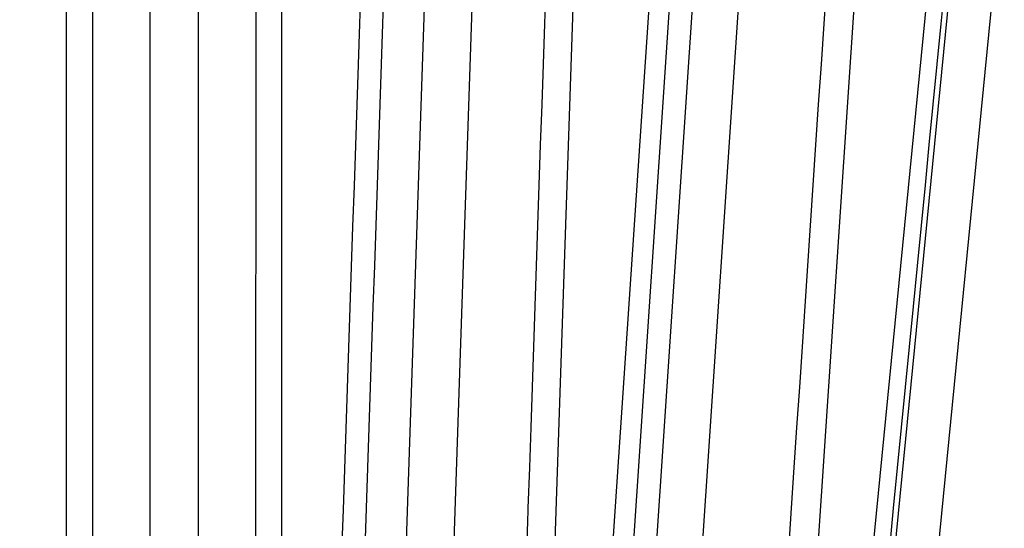
# Model space of a CAD drawing. Extents: x 143 to 2172, y 29 to 1749.
# Drawn here: x 1155 to 1159, y 307 to 309 of the extents above; entities that cross this region are included whole.
import ezdxf

# ---------------------------------------------------------------- set-up
doc = ezdxf.new("R2010")
doc.units = 0
doc.linetypes.add('HIDDENNEW0', pattern=[4.5, 1.5, -1.5, 1.5])
doc.layers.add('MUOTOVIIVAT', color=40, linetype='HIDDENNEW0')
doc.layers.add('TANGVIIVATNONDEF', color=3, linetype='HIDDENNEW0')

msp = doc.modelspace()

# ---------------------------------------------------------------- linework, layer by layer
at = {"layer": 'MUOTOVIIVAT', "color": 40, "linetype": 'CONTINUOUS', "const_width": 0.7}
for points in [[(1159.5818, 311.17968, 0), (1159.6024, 311.34147, -0.0000001), (1159.6341, 311.59067, -0.0000001), (1159.6756, 311.91702, 0)], [(1158.9615, 306.30576, 0.0000003), (1158.9798, 306.44962, 0.0000004), (1158.9981, 306.59349, 0.0000003), (1159.0164, 306.73735, 0.0000003), (1159.0347, 306.88121, 0.0000003), (1159.053, 307.02508, 0.0000003), (1159.0713, 307.16895, 0.0000003), (1159.0896, 307.31282, 0.0000003), (1159.1079, 307.45669, 0.0000003), (1159.1263, 307.60056, 0.0000003), (1159.1446, 307.74443, 0.0000003), (1159.1629, 307.8883, 0.0000002), (1159.1812, 308.03218, 0.0000002), (1159.1995, 308.17605, 0.0000002), (1159.2178, 308.31993, 0.0000002), (1159.2361, 308.4638, 0.0000002), (1159.2544, 308.60768, 0.0000002), (1159.2727, 308.75156, 0.0000002), (1159.2911, 308.89544, 0.0000002), (1159.3094, 309.03932, 0.0000001), (1159.3277, 309.1832, 0.0000001), (1159.346, 309.32708, 0.0000001), (1159.3643, 309.47096, 0.0000001), (1159.3826, 309.61485, 0.0000001), (1159.4009, 309.75875, 0.0000001), (1159.4192, 309.90261, 0.0000001), (1159.4375, 310.04642, 0.0000001), (1159.4559, 310.19038, 0.0000001), (1159.4742, 310.33456, 0), (1159.4925, 310.47815, 0), (1159.5107, 310.62089)]]:
    msp.add_lwpolyline(points, format="xyb", dxfattribs=at)
at = {"layer": 'TANGVIIVATNONDEF', "color": 3, "linetype": 'CONTINUOUS'}
for p, q in [((1155.2837, 306.15274), (1155.2836, 311.92564)), ((1155.3753, 311.91506), (1155.3765, 306.16331)), ((1155.581, 311.91506), (1155.581, 306.16331)), ((1155.7542, 306.16331), (1155.7542, 311.91506)), ((1155.9588, 306.16331), (1155.9599, 311.91506)), ((1156.6544, 311.91506), (1156.4597, 306.16331)), ((1156.6308, 306.16331), (1156.8255, 311.91506)), ((1157.1846, 311.92564), (1156.9888, 306.15274)), ((1157.1631, 306.15274), (1157.5498, 311.92564)), ((1157.6206, 311.91506), (1157.2364, 306.16331)), ((1157.3189, 306.16331), (1157.7036, 311.91506)), ((1157.4836, 306.16331), (1157.8683, 311.91506)), ((1158.2803, 311.92564), (1157.8935, 306.15274)), ((1158.0591, 306.15274), (1158.6272, 311.92564)), ((1158.7026, 311.91506), (1158.1374, 306.16331)), ((1158.8569, 311.91506), (1158.2917, 306.16331))]:
    msp.add_line(p, q, dxfattribs=at)
for points in [[(1167.6772, 402.53134, 0), (1167.2331, 402.61124, 0), (1166.7908, 402.69083)], [(1173.8817, 443.73662, 0), (1173.4386, 443.65688)], [(1179.6432, 444.77326, 0), (1179.2, 444.69352, 0), (1178.7568, 444.61378, 0), (1178.3136, 444.53404, 0), (1177.8705, 444.4543, 0), (1177.4273, 444.37455, 0), (1176.9841, 444.29481, 0), (1176.5409, 444.21507, 0), (1176.0977, 444.13533, 0), (1175.6545, 444.05559)], [(1169.8932, 402.1326, 0), (1169.45, 402.21235)], [(1164.63, 403.07963, 0), (1164.1316, 403.1693, -0.0000001), (1163.364, 403.30741, 0), (1162.3588, 403.48828, 0)], [(1165.4472, 402.93258, 0), (1165.018, 403.00981)], [(1172.9954, 443.57714, 0), (1172.5522, 443.49739, 0), (1172.109, 443.41765, 0), (1171.6658, 443.33791, 0), (1171.2226, 443.25817, 0), (1170.7794, 443.17843, 0), (1170.3362, 443.09869, 0), (1169.8931, 443.01895, 0), (1169.4499, 442.9392, -0.0000001), (1169.0066, 442.85945, -0.0000001), (1168.5635, 442.77972, -0.0000001), (1168.1205, 442.70002, -0.0000001), (1167.6771, 442.62024, -0.0000001), (1167.233, 442.54034, -0.0000001), (1166.7907, 442.46076, -0.0000001), (1166.3511, 442.38166, -0.0000001), (1165.9043, 442.30128, -0.0000001), (1165.4472, 442.21903, -0.0000001), (1165.018, 442.1418, 0), (1164.6299, 442.07198, -0.0000001), (1164.1316, 441.98232, -0.0000002), (1163.364, 441.84422, -0.0000001), (1162.3588, 441.66337, -0.0000001)], [(1170.7796, 401.97311, 0), (1170.3364, 402.05286)], [(1156.0516, 309.47213, 0), (1156.0516, 309.61646)], [(1179.6438, 400.37813, 0.0000001), (1179.2006, 400.45789, 0.0000001), (1178.7574, 400.53764, 0.0000001), (1178.3142, 400.61739, 0.0000001), (1177.871, 400.69714, 0.0000001), (1177.4277, 400.77689, 0.0000001), (1176.9845, 400.85664, 0.0000001), (1176.5413, 400.93639, 0.0000001), (1176.0981, 401.01614, 0.0000001), (1175.6549, 401.09589, 0.0000001), (1175.2117, 401.17564, 0.0000001), (1174.7685, 401.25539, 0), (1174.3252, 401.33513, 0), (1173.882, 401.41488, 0), (1173.4388, 401.49463, 0), (1172.9956, 401.57438, 0), (1172.5524, 401.65413, 0), (1172.1092, 401.73387, 0), (1171.666, 401.81362, 0), (1171.2228, 401.89337)], [(1158.1338, 306.30713, 0.0000002), (1158.1479, 306.45092, 0.0000002), (1158.1621, 306.59471, 0.0000002), (1158.1762, 306.7385, 0.0000002), (1158.1903, 306.88229, 0.0000002), (1158.2044, 307.02608, 0.0000002), (1158.2186, 307.16987, 0.0000001), (1158.2327, 307.31366, 0.0000001), (1158.2468, 307.45745, 0.0000001), (1158.261, 307.60125, 0.0000001), (1158.2751, 307.74504, 0.0000001), (1158.2892, 307.88883, 0.0000001), (1158.3033, 308.03262, 0), (1158.3175, 308.17641, 0), (1158.3316, 308.32021, 0), (1158.3457, 308.464), (1158.3598, 308.60779), (1158.374, 308.75158, 0), (1158.3881, 308.89538, -0.0000001), (1158.4022, 309.03917, -0.0000001), (1158.4164, 309.18296, -0.0000001), (1158.4305, 309.32675, -0.0000001), (1158.4446, 309.47054, -0.0000001), (1158.4587, 309.61434, -0.0000001), (1158.4729, 309.75815, -0.0000001), (1158.487, 309.90193, -0.0000002), (1158.5011, 310.04565, -0.0000002), (1158.5153, 310.18952, -0.0000002), (1158.5294, 310.3336, -0.0000002), (1158.5435, 310.4771, -0.0000002), (1158.5575, 310.61975, -0.0000002), (1158.5718, 310.76469, -0.0000003), (1158.5864, 310.91302, -0.0000002), (1158.6, 311.05228, -0.0000001), (1158.6124, 311.17818, -0.0000004), (1158.6283, 311.33987, -0.0000008), (1158.6528, 311.58891, -0.0000004), (1158.6848, 311.91505, -0.0000002)], [(1156.4598, 310.4771, 0), (1156.4646, 310.61975, 0), (1156.4695, 310.76469, 0), (1156.4745, 310.91302, 0), (1156.4792, 311.05228)], [(1156.4834, 311.17818, 0), (1156.4889, 311.33987, 0.0000001), (1156.4973, 311.58891, 0), (1156.5083, 311.91505, 0)], [(1156.0516, 306.15272), (1156.0516, 306.29704, 0.0000002), (1156.0516, 306.44136, 0.0000002), (1156.0516, 306.58569, 0.0000002), (1156.0516, 306.73001, 0.0000002), (1156.0516, 306.87433, 0.0000002), (1156.0516, 307.01865, 0.0000001), (1156.0516, 307.16297, 0.0000001), (1156.0516, 307.3073, 0.0000001), (1156.0516, 307.45162, 0.0000001), (1156.0516, 307.59594, 0.0000001), (1156.0516, 307.74026, 0.0000001), (1156.0516, 307.88458, 0.0000001), (1156.0516, 308.02891, 0.0000001), (1156.0516, 308.17323, 0.0000001), (1156.0516, 308.31755, 0.0000001), (1156.0516, 308.46188, 0.0000001), (1156.0516, 308.6062, 0.0000001), (1156.0516, 308.75052, 0), (1156.0516, 308.89484, 0), (1156.0516, 309.03917, 0), (1156.0516, 309.18349, 0), (1156.0516, 309.32782)], [(1156.3143, 306.16334), (1156.3192, 306.30713, -0.0000001), (1156.324, 306.45092, -0.0000001), (1156.3289, 306.59471, -0.0000001), (1156.3337, 306.7385, -0.0000001), (1156.3386, 306.88229, 0), (1156.3434, 307.02608, 0), (1156.3483, 307.16987, 0), (1156.3531, 307.31366, 0), (1156.358, 307.45745, 0), (1156.3628, 307.60125, 0), (1156.3677, 307.74504, 0), (1156.3725, 307.88883, 0), (1156.3774, 308.03262, 0), (1156.3822, 308.17641, 0), (1156.3871, 308.32021), (1156.3919, 308.464), (1156.3967, 308.60779), (1156.4016, 308.75158), (1156.4064, 308.89538), (1156.4113, 309.03917), (1156.4161, 309.18296)], [(1156.3722, 310.33809, 0), (1156.3673, 310.19376, 0), (1156.3624, 310.04944, 0), (1156.3575, 309.90511, -0.0000001), (1156.3526, 309.76079, -0.0000001), (1156.3478, 309.61646, -0.0000001), (1156.3429, 309.47214, -0.0000001), (1156.338, 309.32782, -0.0000001), (1156.3331, 309.18349, -0.0000001), (1156.3282, 309.03917, -0.0000001), (1156.3233, 308.89484, -0.0000001), (1156.3184, 308.75052, -0.0000002), (1156.3135, 308.6062, -0.0000002), (1156.3086, 308.46188, -0.0000002), (1156.3037, 308.31753, -0.0000002), (1156.2988, 308.17323, -0.0000002), (1156.2939, 308.02898, -0.0000002), (1156.289, 307.88458, -0.0000002), (1156.2841, 307.73997, -0.0000002), (1156.2792, 307.59594, -0.0000002), (1156.2744, 307.45277, -0.0000003), (1156.2694, 307.3073, -0.0000004), (1156.2644, 307.15842, -0.0000003), (1156.2597, 307.01865, -0.0000001), (1156.2554, 306.89229, -0.0000004), (1156.2499, 306.73001, -0.0000008), (1156.2414, 306.48005, -0.0000004), (1156.2303, 306.15272, -0.0000002)], [(1156.0516, 310.04936, 0), (1156.0516, 310.19376, 0), (1156.0516, 310.33838, 0), (1156.0516, 310.48241, 0), (1156.0517, 310.62558, -0.0000001), (1156.0517, 310.77106, -0.0000001), (1156.0517, 310.91994, -0.0000001), (1156.0517, 311.05971)], [(1156.4212, 311.78134, 0.0000001), (1156.4163, 311.63702, 0.0000001), (1156.4114, 311.49269, 0.0000001), (1156.4065, 311.34836, 0.0000001), (1156.4016, 311.20404, 0), (1156.3967, 311.05971, 0), (1156.3918, 310.91539, 0), (1156.3869, 310.77106)], [(1167.1353, 439.5438, 0.0000002), (1166.7473, 439.47389, 0.0000007)], [(1157.0808, 311.77126, 0), (1157.0759, 311.62746, 0), (1157.071, 311.48367, 0), (1157.0661, 311.33987, -0.0000001), (1157.0612, 311.19608, -0.0000001), (1157.0563, 311.05228, -0.0000001), (1157.0514, 310.90849, -0.0000002), (1157.0465, 310.76469, -0.0000002), (1157.0416, 310.6209, -0.0000002), (1157.0367, 310.4771, -0.0000002), (1157.0318, 310.33331, -0.0000003), (1157.0269, 310.18952, -0.0000003), (1157.022, 310.04572, -0.0000003), (1157.0171, 309.90193, -0.0000003), (1157.0122, 309.75814, -0.0000004), (1157.0073, 309.61434, -0.0000004), (1157.0024, 309.47055, -0.0000004), (1156.9975, 309.32675, -0.0000004), (1156.9926, 309.18296, -0.0000005), (1156.9877, 309.03917, -0.0000005), (1156.9827, 308.89537, -0.0000005), (1156.9778, 308.75158, -0.0000006), (1156.9729, 308.60779, -0.0000006), (1156.968, 308.464, -0.0000006), (1156.9631, 308.32019, -0.0000006), (1156.9582, 308.17641, -0.0000006), (1156.9533, 308.03269, -0.0000007), (1156.9484, 307.88883, -0.0000007), (1156.9435, 307.74475, -0.0000007), (1156.9386, 307.60125, -0.0000007), (1156.9337, 307.4586, -0.0000008), (1156.9287, 307.31366, -0.000001), (1156.9237, 307.16534, -0.0000008), (1156.9189, 307.02608, -0.0000002), (1156.9146, 306.90019, -0.0000012), (1156.9091, 306.7385, -0.0000021), (1156.9006, 306.48947, -0.000001), (1156.8894, 306.16334, -0.0000005)], [(1156.0517, 311.18608, -0.0000001), (1156.0517, 311.34836, -0.0000002), (1156.0517, 311.59833, -0.0000001), (1156.0517, 311.92567, -0.0000001)], [(1158.1669, 311.77126, -0.0000003), (1158.1573, 311.62746, -0.0000002), (1158.1476, 311.48367, -0.0000003), (1158.138, 311.33987, -0.0000003), (1158.1283, 311.19608, -0.0000003), (1158.1186, 311.05228, -0.0000003), (1158.109, 310.90849, -0.0000003), (1158.0993, 310.76469, -0.0000003), (1158.0897, 310.6209, -0.0000003), (1158.08, 310.4771, -0.0000004), (1158.0704, 310.33331, -0.0000004), (1158.0607, 310.18952, -0.0000004), (1158.051, 310.04572, -0.0000004), (1158.0414, 309.90193, -0.0000004), (1158.0317, 309.75814, -0.0000004), (1158.0221, 309.61434, -0.0000005), (1158.0124, 309.47055, -0.0000005), (1158.0027, 309.32675, -0.0000005), (1157.9931, 309.18296, -0.0000005), (1157.9834, 309.03917, -0.0000005), (1157.9738, 308.89537, -0.0000005), (1157.9641, 308.75158, -0.0000005), (1157.9544, 308.60779, -0.0000006), (1157.9448, 308.464, -0.0000006), (1157.9351, 308.32019, -0.0000006), (1157.9255, 308.17641, -0.0000006), (1157.9158, 308.03269, -0.0000006), (1157.9061, 307.88883, -0.0000006), (1157.8964, 307.74475, -0.0000006), (1157.8868, 307.60125, -0.0000006), (1157.8772, 307.4586, -0.0000007), (1157.8675, 307.31366, -0.0000009), (1157.8575, 307.16534, -0.0000006), (1157.8481, 307.02608, -0.0000002), (1157.8397, 306.90019, -0.000001), (1157.8288, 306.7385, -0.0000017), (1157.8121, 306.48947, -0.0000008), (1157.7901, 306.16334, -0.0000004)]]:
    msp.add_lwpolyline(points, format="xyb", dxfattribs=at)

doc.saveas('drawing.dxf')
